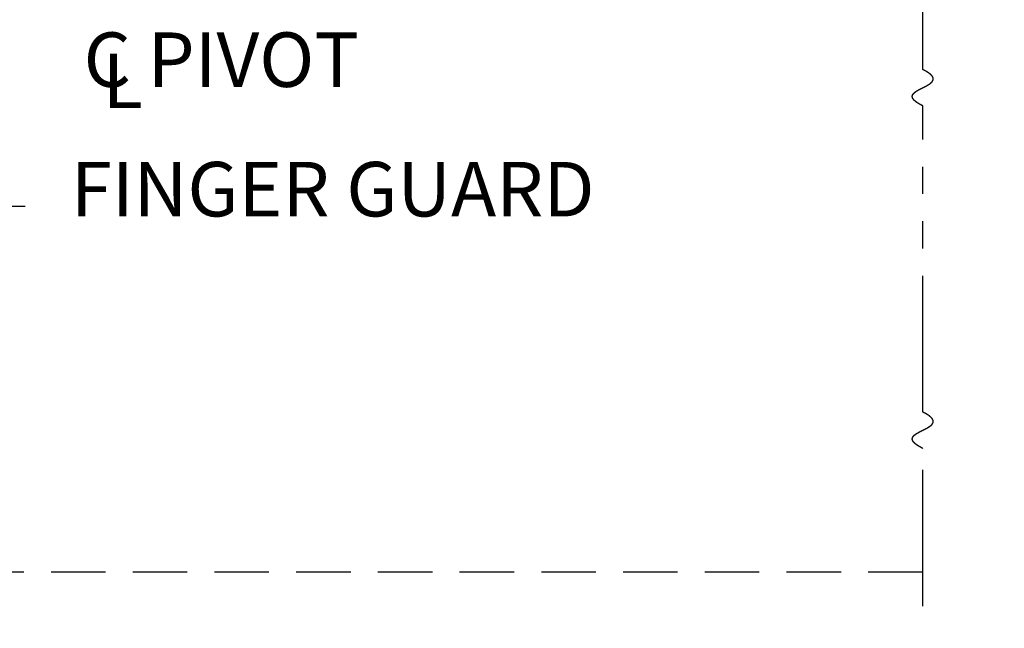
# Model space of a CAD drawing. Extents: x 0 to 60, y -1.5 to 81.5.
# Drawn here: x 14.8 to 23.9, y 9.1 to 14.7 of the extents above; entities that cross this region are included whole.
import ezdxf

# ---------------------------------------------------------------- set-up
doc = ezdxf.new("R2010")
doc.units = 0
doc.header["$MEASUREMENT"] = 0
doc.header["$PDMODE"] = 2
for name, pattern in [('DASHED', [0.75, 0.5, -0.25]), ('PHANTOM', [2.5, 1.25, -0.25, 0.25, -0.25, 0.25, -0.25]), ('PHANTOM2', [1.25, 0.625, -0.125, 0.125, -0.125, 0.125, -0.125])]:
    doc.linetypes.add(name, pattern=pattern)
doc.layers.get('Defpoints').update_dxf_attribs({"linetype": 'CONTINUOUS'})
for name, color, linetype, lineweight in [('Dimension', 2, 'CONTINUOUS', 15), ('Notes', 4, 'CONTINUOUS', 25), ('PHANTOM', 6, 'PHANTOM', 30), ('SECTION', 6, 'PHANTOM2', 25)]:
    doc.layers.add(name, color=color, linetype=linetype, lineweight=lineweight)
doc.layers.add('GHOST', color=30, linetype='DASHED')
doc.styles.get("Standard").update_dxf_attribs({"font": 'arial.ttf'})
doc.dimstyles.new('Nabco Dimension Arch Style - Autocad', dxfattribs={"dimscale": 7, "dimtxt": 0.125, "dimasz": 0.125, "dimexe": 0.04, "dimexo": 0.04, "dimgap": 0.04, "dimtad": 0, "dimdec": 4, "dimzin": 4, "dimdsep": 46, "dimlunit": 5, "dimtxsty": 'Standard', "dimcen": 0, "dimclrd": 256, "dimclre": 256, "dimclrt": 256, "dimadec": 1, "dimazin": 1, "dimtm": 1e-09, "dimtfac": 1, "dimtdec": 4, "dimtofl": 0, "dimtmove": 0, "dimatfit": 3, "dimfxl": 0, "dimfrac": 2, "dimtolj": 1, "dimtzin": 4, "dimlwd": -1, "dimlwe": -1, "dimarcsym": 0})

# ---------------------------------------------------------------- blocks, each defined once
blk = doc.blocks.new('*D8')
at = {"layer": 'Defpoints', "color": 0}
for p in [(10.163, 9.6371), (53.5711, 9.6371), (53.5711, 7.6371)]:
    blk.add_point(p, dxfattribs=at)
at = {"layer": 'Dimension'}
for p, q in [((10.163, 9.3571), (10.163, 7.3571)), ((53.5711, 9.3571), (53.5711, 7.3571)), ((11.038, 7.6371), (21.9298, 7.6371)), ((52.6961, 7.6371), (41.8043, 7.6371))]:
    blk.add_line(p, q, dxfattribs=at)
for points in [[(11.038, 7.7829), (11.038, 7.4912), (10.163, 7.6371)], [(52.6961, 7.7829), (52.6961, 7.4912), (53.5711, 7.6371)]]:
    blk.add_solid(points, dxfattribs=at)
at = {"layer": 'Dimension', "insert": (31.867, 7.6371), "char_height": 0.49, "attachment_point": 5}
blk.add_mtext('\\A1;TYP. HEADER WIDTH (DOOR OPENING WIDTH + 3 1/2" [89])\\P(CONTACT ENGINEERING FOR MINIMUM HEADER WIDTH)', dxfattribs=at)

msp = doc.modelspace()

# ---------------------------------------------------------------- linework, layer by layer
at = {"layer": 'GHOST'}
msp.add_line((23.11704, 9.63706), (10.16304, 9.63706), dxfattribs=at)
at = {"layer": 'PHANTOM'}
for p, q in [((23.11704, 14.24486), (23.11704, 17.05272)), ((23.11704, 11.10392), (23.11704, 13.91152)), ((23.11704, 9.32456), (23.11704, 10.77058))]:
    msp.add_line(p, q, dxfattribs=at)
at = {"layer": 'SECTION'}
for points in [[(23.11704, 13.91152), (23.11605, 13.91202), (23.11506, 13.91252), (23.11407, 13.91302), (23.11309, 13.91352), (23.11212, 13.91401), (23.11115, 13.91451), (23.11019, 13.915), (23.10924, 13.91549), (23.10829, 13.91598), (23.10734, 13.91648), (23.1064, 13.91696), (23.10547, 13.91745), (23.10455, 13.91794), (23.10363, 13.91843), (23.10271, 13.91891), (23.1018, 13.9194), (23.1009, 13.91988), (23.1, 13.92036), (23.09911, 13.92085), (23.09823, 13.92133), (23.09735, 13.92181), (23.09648, 13.92229), (23.09561, 13.92276), (23.09474, 13.92324), (23.09389, 13.92372), (23.09304, 13.92419), (23.09219, 13.92467), (23.09135, 13.92514), (23.09052, 13.92561), (23.08969, 13.92608), (23.08887, 13.92655), (23.08805, 13.92702), (23.08724, 13.92749), (23.08643, 13.92796), (23.08563, 13.92843), (23.08484, 13.92889), (23.08405, 13.92936), (23.08327, 13.92982), (23.08249, 13.93028), (23.08172, 13.93075), (23.08095, 13.93121), (23.08019, 13.93167), (23.07943, 13.93213), (23.07868, 13.93259), (23.07794, 13.93304), (23.0772, 13.9335), (23.07646, 13.93396), (23.07573, 13.93441), (23.07501, 13.93486), (23.07429, 13.93532), (23.07358, 13.93577), (23.07287, 13.93622), (23.07217, 13.93667), (23.07148, 13.93712), (23.07079, 13.93757), (23.0701, 13.93802), (23.06942, 13.93846), (23.06875, 13.93891), (23.06808, 13.93935), (23.06741, 13.9398), (23.06675, 13.94024), (23.0661, 13.94068), (23.06545, 13.94112), (23.06481, 13.94156), (23.06417, 13.942), (23.06354, 13.94244), (23.06291, 13.94288), (23.06229, 13.94332), (23.06167, 13.94375), (23.06106, 13.94419), (23.06045, 13.94462), (23.05985, 13.94506), (23.05925, 13.94549), (23.05866, 13.94592), (23.05808, 13.94635), (23.05749, 13.94678), (23.05692, 13.94721), (23.05635, 13.94764), (23.05578, 13.94807), (23.05522, 13.9485), (23.05466, 13.94892), (23.05411, 13.94935), (23.05357, 13.94977), (23.05303, 13.95019), (23.05249, 13.95062), (23.05196, 13.95104), (23.05143, 13.95146), (23.05091, 13.95188), (23.0504, 13.9523), (23.04989, 13.95272), (23.04938, 13.95314), (23.04888, 13.95355), (23.04838, 13.95397), (23.04789, 13.95438), (23.0474, 13.9548), (23.04692, 13.95521), (23.04645, 13.95563), (23.04597, 13.95604), (23.04551, 13.95645), (23.04504, 13.95686), (23.04459, 13.95727), (23.04413, 13.95768), (23.04369, 13.95809), (23.04324, 13.95849), (23.0428, 13.9589), (23.04237, 13.9593), (23.04194, 13.95971), (23.04152, 13.96011), (23.0411, 13.96052), (23.04068, 13.96092), (23.04027, 13.96132), (23.03987, 13.96172), (23.03946, 13.96212), (23.03907, 13.96252), (23.03868, 13.96292), (23.03829, 13.96332), (23.03791, 13.96371), (23.03753, 13.96411), (23.03716, 13.96451), (23.03679, 13.9649), (23.03642, 13.9653), (23.03606, 13.96569), (23.03571, 13.96608), (23.03536, 13.96647), (23.03501, 13.96686), (23.03467, 13.96725), (23.03433, 13.96764), (23.034, 13.96803), (23.03367, 13.96842), (23.03335, 13.96881), (23.03303, 13.96919), (23.03272, 13.96958), (23.03241, 13.96997), (23.0321, 13.97035), (23.0318, 13.97073), (23.0315, 13.97112), (23.03121, 13.9715), (23.03092, 13.97188), (23.03064, 13.97226), (23.03036, 13.97264), (23.03008, 13.97302), (23.02981, 13.9734), (23.02954, 13.97378), (23.02928, 13.97415), (23.02902, 13.97453), (23.02877, 13.9749), (23.02852, 13.97528), (23.02827, 13.97565), (23.02803, 13.97603), (23.02779, 13.9764), (23.02756, 13.97677), (23.02733, 13.97714), (23.02711, 13.97752), (23.02689, 13.97789), (23.02667, 13.97825), (23.02646, 13.97862), (23.02625, 13.97899), (23.02605, 13.97936), (23.02585, 13.97973), (23.02565, 13.98009), (23.02546, 13.98046), (23.02527, 13.98082), (23.02509, 13.98118), (23.02491, 13.98155), (23.02473, 13.98191), (23.02456, 13.98227), (23.0244, 13.98263), (23.02423, 13.98299), (23.02407, 13.98335), (23.02392, 13.98371), (23.02377, 13.98407), (23.02362, 13.98443), (23.02348, 13.98479), (23.02334, 13.98514), (23.0232, 13.9855), (23.02307, 13.98586), (23.02294, 13.98621), (23.02282, 13.98656), (23.0227, 13.98692), (23.02258, 13.98727), (23.02247, 13.98762), (23.02236, 13.98797), (23.02225, 13.98832), (23.02215, 13.98867), (23.02206, 13.98902), (23.02196, 13.98937), (23.02187, 13.98972), (23.02179, 13.99007), (23.0217, 13.99042), (23.02163, 13.99076), (23.02155, 13.99111), (23.02148, 13.99145), (23.02141, 13.9918), (23.02135, 13.99214), (23.02129, 13.99248), (23.02123, 13.99283), (23.02118, 13.99317), (23.02113, 13.99351), (23.02109, 13.99385), (23.02104, 13.99419), (23.02101, 13.99453), (23.02097, 13.99487), (23.02094, 13.99521), (23.02091, 13.99555), (23.02089, 13.99589), (23.02087, 13.99622), (23.02085, 13.99656), (23.02084, 13.99689), (23.02083, 13.99723), (23.02082, 13.99756), (23.02082, 13.9979), (23.02082, 13.99823), (23.02082, 13.99856), (23.02083, 13.99889), (23.02084, 13.99923), (23.02086, 13.99956), (23.02087, 13.99989), (23.02089, 14.00022), (23.02092, 14.00055), (23.02095, 14.00088), (23.02098, 14.0012), (23.02101, 14.00153), (23.02105, 14.00186), (23.02109, 14.00218), (23.02114, 14.00251), (23.02119, 14.00284), (23.02124, 14.00316), (23.02129, 14.00348), (23.02135, 14.00381), (23.02141, 14.00413), (23.02147, 14.00445), (23.02154, 14.00478), (23.02161, 14.0051), (23.02169, 14.00542), (23.02176, 14.00574), (23.02184, 14.00606), (23.02193, 14.00638), (23.02201, 14.0067), (23.0221, 14.00702), (23.0222, 14.00733), (23.02229, 14.00765), (23.02239, 14.00797), (23.02249, 14.00828), (23.0226, 14.0086), (23.02271, 14.00892), (23.02282, 14.00923), (23.02293, 14.00954), (23.02305, 14.00986), (23.02317, 14.01017), (23.02329, 14.01048), (23.02342, 14.0108), (23.02355, 14.01111), (23.02368, 14.01142), (23.02382, 14.01173), (23.02396, 14.01204), (23.0241, 14.01235), (23.02424, 14.01266), (23.02439, 14.01297), (23.02454, 14.01328), (23.02469, 14.01358), (23.02485, 14.01389), (23.02501, 14.0142), (23.02517, 14.01451), (23.02533, 14.01481), (23.0255, 14.01512), (23.02567, 14.01542), (23.02584, 14.01573), (23.02602, 14.01603), (23.0262, 14.01633), (23.02638, 14.01664), (23.02656, 14.01694), (23.02675, 14.01724), (23.02694, 14.01754), (23.02713, 14.01785), (23.02732, 14.01815), (23.02752, 14.01845), (23.02772, 14.01875), (23.02793, 14.01905), (23.02813, 14.01934), (23.02834, 14.01964), (23.02855, 14.01994), (23.02876, 14.02024), (23.02898, 14.02054), (23.0292, 14.02083), (23.02942, 14.02113), (23.02964, 14.02143), (23.02987, 14.02172), (23.0301, 14.02202), (23.03033, 14.02231), (23.03057, 14.02261), (23.0308, 14.0229), (23.03104, 14.02319), (23.03128, 14.02349), (23.03153, 14.02378), (23.03177, 14.02407), (23.03202, 14.02436), (23.03227, 14.02465), (23.03253, 14.02495), (23.03278, 14.02524), (23.03304, 14.02553), (23.0333, 14.02582), (23.03357, 14.02611), (23.03383, 14.02639), (23.0341, 14.02668), (23.03437, 14.02697), (23.03465, 14.02726), (23.03492, 14.02755), (23.0352, 14.02783), (23.03548, 14.02812), (23.03576, 14.02841), (23.03605, 14.02869), (23.03633, 14.02898), (23.03662, 14.02926), (23.03691, 14.02955), (23.03721, 14.02983), (23.0375, 14.03012), (23.0378, 14.0304), (23.0381, 14.03068), (23.0384, 14.03097), (23.03871, 14.03125), (23.03901, 14.03153), (23.03932, 14.03181), (23.03963, 14.03209), (23.03995, 14.03238), (23.04026, 14.03266), (23.04058, 14.03294), (23.0409, 14.03322), (23.04122, 14.0335), (23.04154, 14.03378), (23.04187, 14.03406), (23.0422, 14.03433), (23.04253, 14.03461), (23.04286, 14.03489), (23.04319, 14.03517), (23.04353, 14.03545), (23.04387, 14.03572), (23.04421, 14.036), (23.04455, 14.03628), (23.04489, 14.03655), (23.04524, 14.03683), (23.04558, 14.0371), (23.04593, 14.03738), (23.04628, 14.03765), (23.04664, 14.03793), (23.04699, 14.0382), (23.04735, 14.03848), (23.04771, 14.03875), (23.04807, 14.03902), (23.04843, 14.0393), (23.04879, 14.03957), (23.04916, 14.03984), (23.04953, 14.04011), (23.0499, 14.04038), (23.05027, 14.04066), (23.05064, 14.04093), (23.05102, 14.0412), (23.05139, 14.04147), (23.05177, 14.04174), (23.05215, 14.04201), (23.05253, 14.04228), (23.05292, 14.04255), (23.0533, 14.04282), (23.05369, 14.04309), (23.05407, 14.04335), (23.05446, 14.04362), (23.05486, 14.04389), (23.05525, 14.04416), (23.05564, 14.04443), (23.05604, 14.04469), (23.05644, 14.04496), (23.05684, 14.04523), (23.05724, 14.04549), (23.05764, 14.04576), (23.05804, 14.04603), (23.05845, 14.04629), (23.05886, 14.04656), (23.05927, 14.04682), (23.05968, 14.04709), (23.06009, 14.04735), (23.0605, 14.04762), (23.06091, 14.04788), (23.06133, 14.04815), (23.06175, 14.04841), (23.06217, 14.04867), (23.06259, 14.04894), (23.06301, 14.0492), (23.06343, 14.04946), (23.06385, 14.04972), (23.06428, 14.04999), (23.06471, 14.05025), (23.06513, 14.05051), (23.06556, 14.05077), (23.06599, 14.05103), (23.06643, 14.0513), (23.06686, 14.05156), (23.06729, 14.05182), (23.06773, 14.05208), (23.06817, 14.05234), (23.0686, 14.0526), (23.06904, 14.05286), (23.06948, 14.05312), (23.06993, 14.05338), (23.07037, 14.05364), (23.07081, 14.0539), (23.07126, 14.05416), (23.07171, 14.05442), (23.07215, 14.05468), (23.0726, 14.05493), (23.07305, 14.05519), (23.0735, 14.05545), (23.07395, 14.05571), (23.07441, 14.05597), (23.07486, 14.05622), (23.07532, 14.05648), (23.07577, 14.05674), (23.07623, 14.057), (23.07669, 14.05725), (23.07715, 14.05751), (23.07761, 14.05777), (23.07807, 14.05802), (23.07853, 14.05828), (23.07899, 14.05854), (23.07946, 14.05879), (23.07992, 14.05905), (23.08039, 14.0593), (23.08085, 14.05956), (23.08132, 14.05981), (23.08179, 14.06007), (23.08226, 14.06032), (23.08273, 14.06058), (23.0832, 14.06083), (23.08367, 14.06109), (23.08415, 14.06134), (23.08462, 14.0616), (23.08509, 14.06185), (23.08557, 14.06211), (23.08604, 14.06236), (23.08652, 14.06261), (23.087, 14.06287), (23.08748, 14.06312), (23.08796, 14.06337), (23.08843, 14.06363), (23.08891, 14.06388), (23.0894, 14.06413), (23.08988, 14.06439), (23.09036, 14.06464), (23.09084, 14.06489), (23.09133, 14.06515), (23.09181, 14.0654), (23.09229, 14.06565), (23.09278, 14.0659), (23.09327, 14.06616), (23.09375, 14.06641), (23.09424, 14.06666), (23.09473, 14.06691), (23.09521, 14.06717), (23.0957, 14.06742), (23.09619, 14.06767), (23.09668, 14.06792), (23.09717, 14.06817), (23.09766, 14.06842), (23.09815, 14.06868), (23.09865, 14.06893), (23.09914, 14.06918), (23.09963, 14.06943), (23.10012, 14.06968), (23.10062, 14.06993), (23.10111, 14.07018), (23.1016, 14.07043), (23.1021, 14.07068), (23.10259, 14.07094), (23.10309, 14.07119), (23.10358, 14.07144), (23.10408, 14.07169), (23.10458, 14.07194), (23.10507, 14.07219), (23.10557, 14.07244), (23.10607, 14.07269), (23.10656, 14.07294), (23.10706, 14.07319), (23.10756, 14.07344), (23.10806, 14.07369), (23.10855, 14.07394), (23.10905, 14.07419), (23.10955, 14.07444), (23.11005, 14.07469), (23.11055, 14.07494), (23.11105, 14.07519), (23.11155, 14.07544), (23.11205, 14.07569), (23.11255, 14.07594), (23.11305, 14.07619), (23.11355, 14.07644), (23.11405, 14.07669), (23.11454, 14.07694), (23.11504, 14.07719), (23.11554, 14.07744), (23.11604, 14.07769), (23.11654, 14.07794), (23.11704, 14.07819), (23.11754, 14.07844), (23.11804, 14.07869), (23.11854, 14.07894), (23.11904, 14.07919), (23.11954, 14.07944), (23.12004, 14.07969), (23.12054, 14.07994), (23.12104, 14.08019), (23.12154, 14.08044), (23.12204, 14.08069), (23.12254, 14.08094), (23.12304, 14.08119), (23.12354, 14.08144), (23.12404, 14.08169), (23.12454, 14.08194), (23.12504, 14.08219), (23.12553, 14.08245), (23.12603, 14.0827), (23.12653, 14.08295), (23.12703, 14.0832), (23.12753, 14.08345), (23.12802, 14.0837), (23.12852, 14.08395), (23.12902, 14.0842), (23.12951, 14.08445), (23.13001, 14.0847), (23.13051, 14.08495), (23.131, 14.0852), (23.1315, 14.08545), (23.13199, 14.0857), (23.13249, 14.08595), (23.13298, 14.0862), (23.13347, 14.08646), (23.13397, 14.08671), (23.13446, 14.08696), (23.13495, 14.08721), (23.13544, 14.08746), (23.13594, 14.08771), (23.13643, 14.08796), (23.13692, 14.08822), (23.13741, 14.08847), (23.1379, 14.08872), (23.13839, 14.08897), (23.13887, 14.08922), (23.13936, 14.08947), (23.13985, 14.08973), (23.14034, 14.08998), (23.14082, 14.09023), (23.14131, 14.09048), (23.14179, 14.09074), (23.14228, 14.09099), (23.14276, 14.09124), (23.14325, 14.09149), (23.14373, 14.09175), (23.14421, 14.092), (23.14469, 14.09225), (23.14517, 14.09251), (23.14565, 14.09276), (23.14613, 14.09301), (23.14661, 14.09327), (23.14709, 14.09352), (23.14757, 14.09377), (23.14804, 14.09403), (23.14852, 14.09428), (23.149, 14.09454), (23.14947, 14.09479), (23.14994, 14.09504), (23.15042, 14.0953), (23.15089, 14.09555), (23.15136, 14.09581), (23.15183, 14.09606), (23.1523, 14.09632), (23.15277, 14.09657), (23.15323, 14.09683), (23.1537, 14.09708), (23.15417, 14.09734), (23.15463, 14.0976), (23.1551, 14.09785), (23.15556, 14.09811), (23.15602, 14.09836), (23.15648, 14.09862), (23.15694, 14.09888), (23.1574, 14.09913), (23.15786, 14.09939), (23.15832, 14.09965), (23.15877, 14.09991), (23.15923, 14.10016), (23.15968, 14.10042), (23.16014, 14.10068), (23.16059, 14.10094), (23.16104, 14.1012), (23.16149, 14.10145), (23.16194, 14.10171), (23.16238, 14.10197), (23.16283, 14.10223), (23.16328, 14.10249), (23.16372, 14.10275), (23.16416, 14.10301), (23.1646, 14.10327), (23.16505, 14.10353), (23.16548, 14.10379), (23.16592, 14.10405), (23.16636, 14.10431), (23.1668, 14.10457), (23.16723, 14.10483), (23.16766, 14.10509), (23.1681, 14.10535), (23.16853, 14.10561), (23.16896, 14.10588), (23.16938, 14.10614), (23.16981, 14.1064), (23.17024, 14.10666), (23.17066, 14.10692), (23.17108, 14.10719), (23.1715, 14.10745), (23.17192, 14.10771), (23.17234, 14.10798), (23.17276, 14.10824), (23.17318, 14.10851), (23.17359, 14.10877), (23.174, 14.10903), (23.17441, 14.1093), (23.17482, 14.10956), (23.17523, 14.10983), (23.17564, 14.1101), (23.17604, 14.11036), (23.17645, 14.11063), (23.17685, 14.11089), (23.17725, 14.11116), (23.17765, 14.11143), (23.17805, 14.11169), (23.17845, 14.11196), (23.17884, 14.11223), (23.17923, 14.1125), (23.17962, 14.11276), (23.18001, 14.11303), (23.1804, 14.1133), (23.18079, 14.11357), (23.18117, 14.11384), (23.18156, 14.11411), (23.18194, 14.11438), (23.18232, 14.11465), (23.1827, 14.11492), (23.18307, 14.11519), (23.18345, 14.11546), (23.18382, 14.11573), (23.18419, 14.116), (23.18456, 14.11627), (23.18493, 14.11655), (23.1853, 14.11682), (23.18566, 14.11709), (23.18602, 14.11736), (23.18638, 14.11764), (23.18674, 14.11791), (23.1871, 14.11819), (23.18745, 14.11846), (23.18781, 14.11873), (23.18816, 14.11901), (23.18851, 14.11928), (23.18885, 14.11956), (23.1892, 14.11984), (23.18954, 14.12011), (23.18988, 14.12039), (23.19022, 14.12066), (23.19056, 14.12094), (23.1909, 14.12122), (23.19123, 14.1215), (23.19156, 14.12177), (23.19189, 14.12205), (23.19222, 14.12233), (23.19255, 14.12261), (23.19287, 14.12289), (23.19319, 14.12317), (23.19351, 14.12345), (23.19383, 14.12373), (23.19414, 14.12401), (23.19446, 14.12429), (23.19477, 14.12457), (23.19507, 14.12486), (23.19538, 14.12514), (23.19569, 14.12542), (23.19599, 14.1257), (23.19629, 14.12599), (23.19659, 14.12627), (23.19688, 14.12655), (23.19718, 14.12684), (23.19747, 14.12712), (23.19776, 14.12741), (23.19804, 14.12769), (23.19833, 14.12798), (23.19861, 14.12827), (23.19889, 14.12855), (23.19917, 14.12884), (23.19944, 14.12913), (23.19972, 14.12942), (23.19999, 14.1297), (23.20025, 14.12999), (23.20052, 14.13028), (23.20078, 14.13057), (23.20105, 14.13086), (23.2013, 14.13115), (23.20156, 14.13144), (23.20181, 14.13173), (23.20207, 14.13202), (23.20232, 14.13232), (23.20256, 14.13261), (23.20281, 14.1329), (23.20305, 14.13319), (23.20329, 14.13349), (23.20352, 14.13378), (23.20376, 14.13408), (23.20399, 14.13437), (23.20422, 14.13467), (23.20445, 14.13496), (23.20467, 14.13526), (23.20489, 14.13555), (23.20511, 14.13585), (23.20533, 14.13615), (23.20554, 14.13645), (23.20575, 14.13674), (23.20596, 14.13704), (23.20616, 14.13734), (23.20637, 14.13764), (23.20657, 14.13794), (23.20676, 14.13824), (23.20696, 14.13854), (23.20715, 14.13884), (23.20734, 14.13915), (23.20753, 14.13945), (23.20771, 14.13975), (23.20789, 14.14005), (23.20807, 14.14036), (23.20825, 14.14066), (23.20842, 14.14097), (23.20859, 14.14127), (23.20876, 14.14158), (23.20892, 14.14188), (23.20908, 14.14219), (23.20924, 14.1425), (23.2094, 14.1428), (23.20955, 14.14311), (23.2097, 14.14342), (23.20985, 14.14373), (23.20999, 14.14404), (23.21013, 14.14435), (23.21027, 14.14466), (23.21041, 14.14497), (23.21054, 14.14528), (23.21067, 14.14559), (23.2108, 14.1459), (23.21092, 14.14622), (23.21104, 14.14653), (23.21116, 14.14684), (23.21127, 14.14716), (23.21138, 14.14747), (23.21149, 14.14779), (23.2116, 14.1481), (23.2117, 14.14842), (23.2118, 14.14874), (23.21189, 14.14905), (23.21199, 14.14937), (23.21208, 14.14969), (23.21216, 14.15001), (23.21225, 14.15033), (23.21233, 14.15065), (23.2124, 14.15097), (23.21248, 14.15129), (23.21255, 14.15161), (23.21262, 14.15193), (23.21268, 14.15226), (23.21274, 14.15258), (23.2128, 14.1529), (23.21285, 14.15323), (23.2129, 14.15355), (23.21295, 14.15388), (23.213, 14.1542), (23.21304, 14.15453), (23.21308, 14.15486), (23.21311, 14.15518), (23.21314, 14.15551), (23.21317, 14.15584), (23.21319, 14.15617), (23.21322, 14.1565), (23.21323, 14.15683), (23.21325, 14.15716), (23.21326, 14.15749), (23.21327, 14.15782), (23.21327, 14.15816), (23.21327, 14.15849), (23.21327, 14.15882), (23.21326, 14.15916), (23.21325, 14.15949), (23.21324, 14.15983), (23.21322, 14.16017), (23.2132, 14.1605), (23.21318, 14.16084), (23.21315, 14.16118), (23.21312, 14.16152), (23.21308, 14.16185), (23.21305, 14.16219), (23.213, 14.16253), (23.21296, 14.16288), (23.21291, 14.16322), (23.21286, 14.16356), (23.2128, 14.1639), (23.21274, 14.16425), (23.21268, 14.16459), (23.21261, 14.16493), (23.21254, 14.16528), (23.21246, 14.16563), (23.21239, 14.16597), (23.2123, 14.16632), (23.21222, 14.16667), (23.21213, 14.16701), (23.21203, 14.16736), (23.21194, 14.16771), (23.21184, 14.16806), (23.21173, 14.16841), (23.21162, 14.16877), (23.21151, 14.16912), (23.21139, 14.16947), (23.21127, 14.16982), (23.21115, 14.17018), (23.21102, 14.17053), (23.21089, 14.17089), (23.21075, 14.17124), (23.21061, 14.1716), (23.21047, 14.17196), (23.21032, 14.17232), (23.21017, 14.17267), (23.21002, 14.17303), (23.20986, 14.17339), (23.20969, 14.17375), (23.20953, 14.17411), (23.20936, 14.17448), (23.20918, 14.17484), (23.209, 14.1752), (23.20882, 14.17557), (23.20863, 14.17593), (23.20844, 14.1763), (23.20824, 14.17666), (23.20804, 14.17703), (23.20784, 14.1774), (23.20763, 14.17776), (23.20742, 14.17813), (23.2072, 14.1785), (23.20698, 14.17887), (23.20676, 14.17924), (23.20653, 14.17961), (23.2063, 14.17999), (23.20606, 14.18036), (23.20582, 14.18073), (23.20557, 14.18111), (23.20532, 14.18148), (23.20507, 14.18186), (23.20481, 14.18223), (23.20455, 14.18261), (23.20428, 14.18299), (23.20401, 14.18337), (23.20373, 14.18375), (23.20345, 14.18413), (23.20317, 14.18451), (23.20288, 14.18489), (23.20259, 14.18527), (23.20229, 14.18565), (23.20199, 14.18604), (23.20168, 14.18642), (23.20137, 14.18681), (23.20106, 14.18719), (23.20074, 14.18758), (23.20042, 14.18797), (23.20009, 14.18835), (23.19976, 14.18874), (23.19942, 14.18913), (23.19908, 14.18952), (23.19873, 14.18991), (23.19838, 14.19031), (23.19803, 14.1907), (23.19767, 14.19109), (23.1973, 14.19149), (23.19693, 14.19188), (23.19656, 14.19228), (23.19618, 14.19267), (23.1958, 14.19307), (23.19541, 14.19347), (23.19502, 14.19387), (23.19462, 14.19427), (23.19422, 14.19467), (23.19382, 14.19507), (23.19341, 14.19547), (23.19299, 14.19587), (23.19257, 14.19627), (23.19215, 14.19668), (23.19172, 14.19708), (23.19129, 14.19749), (23.19085, 14.19789), (23.1904, 14.1983), (23.18996, 14.19871), (23.1895, 14.19912), (23.18905, 14.19953), (23.18858, 14.19994), (23.18812, 14.20035), (23.18764, 14.20076), (23.18717, 14.20117), (23.18669, 14.20159), (23.1862, 14.202), (23.18571, 14.20242), (23.18521, 14.20283), (23.18471, 14.20325), (23.1842, 14.20367), (23.18369, 14.20409), (23.18318, 14.20451), (23.18266, 14.20493), (23.18213, 14.20535), (23.1816, 14.20577), (23.18106, 14.20619), (23.18052, 14.20662), (23.17998, 14.20704), (23.17943, 14.20747), (23.17887, 14.20789), (23.17831, 14.20832), (23.17774, 14.20875), (23.17717, 14.20917), (23.1766, 14.2096), (23.17601, 14.21003), (23.17543, 14.21046), (23.17484, 14.2109), (23.17424, 14.21133), (23.17364, 14.21176), (23.17303, 14.2122), (23.17242, 14.21263), (23.1718, 14.21307), (23.17118, 14.21351), (23.17055, 14.21394), (23.16992, 14.21438), (23.16928, 14.21482), (23.16864, 14.21526), (23.16799, 14.2157), (23.16734, 14.21615), (23.16668, 14.21659), (23.16601, 14.21703), (23.16534, 14.21748), (23.16467, 14.21792), (23.16399, 14.21837), (23.1633, 14.21882), (23.16261, 14.21927), (23.16192, 14.21972), (23.16121, 14.22017), (23.16051, 14.22062), (23.1598, 14.22107), (23.15908, 14.22152), (23.15835, 14.22198), (23.15763, 14.22243), (23.15689, 14.22289), (23.15615, 14.22334), (23.15541, 14.2238), (23.15466, 14.22426), (23.1539, 14.22472), (23.15314, 14.22518), (23.15237, 14.22564), (23.1516, 14.2261), (23.15082, 14.22657), (23.15004, 14.22703), (23.14925, 14.22749), (23.14846, 14.22796), (23.14766, 14.22843), (23.14685, 14.22889), (23.14604, 14.22936), (23.14522, 14.22983), (23.1444, 14.2303), (23.14357, 14.23077), (23.14274, 14.23125), (23.1419, 14.23172), (23.14105, 14.23219), (23.1402, 14.23267), (23.13934, 14.23315), (23.13848, 14.23362), (23.13761, 14.2341), (23.13674, 14.23458), (23.13586, 14.23506), (23.13498, 14.23554), (23.13408, 14.23602), (23.13319, 14.23651), (23.13229, 14.23699), (23.13138, 14.23747), (23.13046, 14.23796), (23.12954, 14.23845), (23.12862, 14.23893), (23.12768, 14.23942), (23.12675, 14.23991), (23.1258, 14.2404), (23.12485, 14.24089), (23.1239, 14.24139), (23.12294, 14.24188), (23.12197, 14.24237), (23.121, 14.24287), (23.12002, 14.24337), (23.11903, 14.24386), (23.11804, 14.24436), (23.11704, 14.24486)], [(23.11704, 10.77058), (23.11605, 10.77108), (23.11506, 10.77158), (23.11407, 10.77207), (23.11309, 10.77257), (23.11212, 10.77307), (23.11115, 10.77356), (23.11019, 10.77405), (23.10924, 10.77455), (23.10829, 10.77504), (23.10734, 10.77553), (23.1064, 10.77602), (23.10547, 10.77651), (23.10455, 10.77699), (23.10363, 10.77748), (23.10271, 10.77797), (23.1018, 10.77845), (23.1009, 10.77894), (23.1, 10.77942), (23.09911, 10.7799), (23.09823, 10.78038), (23.09735, 10.78086), (23.09648, 10.78134), (23.09561, 10.78182), (23.09474, 10.7823), (23.09389, 10.78277), (23.09304, 10.78325), (23.09219, 10.78372), (23.09135, 10.78419), (23.09052, 10.78467), (23.08969, 10.78514), (23.08887, 10.78561), (23.08805, 10.78608), (23.08724, 10.78655), (23.08643, 10.78701), (23.08563, 10.78748), (23.08484, 10.78795), (23.08405, 10.78841), (23.08327, 10.78888), (23.08249, 10.78934), (23.08172, 10.7898), (23.08095, 10.79026), (23.08019, 10.79072), (23.07943, 10.79118), (23.07868, 10.79164), (23.07794, 10.7921), (23.0772, 10.79255), (23.07646, 10.79301), (23.07573, 10.79346), (23.07501, 10.79392), (23.07429, 10.79437), (23.07358, 10.79482), (23.07287, 10.79527), (23.07217, 10.79572), (23.07148, 10.79617), (23.07079, 10.79662), (23.0701, 10.79707), (23.06942, 10.79752), (23.06875, 10.79796), (23.06808, 10.79841), (23.06741, 10.79885), (23.06675, 10.79929), (23.0661, 10.79974), (23.06545, 10.80018), (23.06481, 10.80062), (23.06417, 10.80106), (23.06354, 10.8015), (23.06291, 10.80193), (23.06229, 10.80237), (23.06167, 10.80281), (23.06106, 10.80324), (23.06045, 10.80368), (23.05985, 10.80411), (23.05925, 10.80454), (23.05866, 10.80498), (23.05808, 10.80541), (23.05749, 10.80584), (23.05692, 10.80627), (23.05635, 10.8067), (23.05578, 10.80712), (23.05522, 10.80755), (23.05466, 10.80798), (23.05411, 10.8084), (23.05357, 10.80883), (23.05303, 10.80925), (23.05249, 10.80967), (23.05196, 10.81009), (23.05143, 10.81051), (23.05091, 10.81093), (23.0504, 10.81135), (23.04989, 10.81177), (23.04938, 10.81219), (23.04888, 10.81261), (23.04838, 10.81302), (23.04789, 10.81344), (23.0474, 10.81385), (23.04692, 10.81427), (23.04645, 10.81468), (23.04597, 10.81509), (23.04551, 10.8155), (23.04504, 10.81591), (23.04459, 10.81632), (23.04413, 10.81673), (23.04369, 10.81714), (23.04324, 10.81755), (23.0428, 10.81795), (23.04237, 10.81836), (23.04194, 10.81876), (23.04152, 10.81917), (23.0411, 10.81957), (23.04068, 10.81997), (23.04027, 10.82037), (23.03987, 10.82078), (23.03946, 10.82118), (23.03907, 10.82158), (23.03868, 10.82197), (23.03829, 10.82237), (23.03791, 10.82277), (23.03753, 10.82316), (23.03716, 10.82356), (23.03679, 10.82396), (23.03642, 10.82435), (23.03606, 10.82474), (23.03571, 10.82514), (23.03536, 10.82553), (23.03501, 10.82592), (23.03467, 10.82631), (23.03433, 10.8267), (23.034, 10.82709), (23.03367, 10.82747), (23.03335, 10.82786), (23.03303, 10.82825), (23.03272, 10.82863), (23.03241, 10.82902), (23.0321, 10.8294), (23.0318, 10.82979), (23.0315, 10.83017), (23.03121, 10.83055), (23.03092, 10.83093), (23.03064, 10.83131), (23.03036, 10.83169), (23.03008, 10.83207), (23.02981, 10.83245), (23.02954, 10.83283), (23.02928, 10.83321), (23.02902, 10.83358), (23.02877, 10.83396), (23.02852, 10.83433), (23.02827, 10.83471), (23.02803, 10.83508), (23.02779, 10.83545), (23.02756, 10.83583), (23.02733, 10.8362), (23.02711, 10.83657), (23.02689, 10.83694), (23.02667, 10.83731), (23.02646, 10.83768), (23.02625, 10.83804), (23.02605, 10.83841), (23.02585, 10.83878), (23.02565, 10.83914), (23.02546, 10.83951), (23.02527, 10.83987), (23.02509, 10.84024), (23.02491, 10.8406), (23.02473, 10.84096), (23.02456, 10.84133), (23.0244, 10.84169), (23.02423, 10.84205), (23.02407, 10.84241), (23.02392, 10.84277), (23.02377, 10.84313), (23.02362, 10.84348), (23.02348, 10.84384), (23.02334, 10.8442), (23.0232, 10.84455), (23.02307, 10.84491), (23.02294, 10.84526), (23.02282, 10.84562), (23.0227, 10.84597), (23.02258, 10.84632), (23.02247, 10.84668), (23.02236, 10.84703), (23.02225, 10.84738), (23.02215, 10.84773), (23.02206, 10.84808), (23.02196, 10.84843), (23.02187, 10.84877), (23.02179, 10.84912), (23.0217, 10.84947), (23.02163, 10.84982), (23.02155, 10.85016), (23.02148, 10.85051), (23.02141, 10.85085), (23.02135, 10.8512), (23.02129, 10.85154), (23.02123, 10.85188), (23.02118, 10.85222), (23.02113, 10.85257), (23.02109, 10.85291), (23.02104, 10.85325), (23.02101, 10.85359), (23.02097, 10.85393), (23.02094, 10.85426), (23.02091, 10.8546), (23.02089, 10.85494), (23.02087, 10.85528), (23.02085, 10.85561), (23.02084, 10.85595), (23.02083, 10.85628), (23.02082, 10.85662), (23.02082, 10.85695), (23.02082, 10.85728), (23.02082, 10.85762), (23.02083, 10.85795), (23.02084, 10.85828), (23.02086, 10.85861), (23.02087, 10.85894), (23.02089, 10.85927), (23.02092, 10.8596), (23.02095, 10.85993), (23.02098, 10.86026), (23.02101, 10.86058), (23.02105, 10.86091), (23.02109, 10.86124), (23.02114, 10.86156), (23.02119, 10.86189), (23.02124, 10.86221), (23.02129, 10.86254), (23.02135, 10.86286), (23.02141, 10.86319), (23.02147, 10.86351), (23.02154, 10.86383), (23.02161, 10.86415), (23.02169, 10.86447), (23.02176, 10.86479), (23.02184, 10.86511), (23.02193, 10.86543), (23.02201, 10.86575), (23.0221, 10.86607), (23.0222, 10.86639), (23.02229, 10.86671), (23.02239, 10.86702), (23.02249, 10.86734), (23.0226, 10.86765), (23.02271, 10.86797), (23.02282, 10.86828), (23.02293, 10.8686), (23.02305, 10.86891), (23.02317, 10.86923), (23.02329, 10.86954), (23.02342, 10.86985), (23.02355, 10.87016), (23.02368, 10.87047), (23.02382, 10.87078), (23.02396, 10.87109), (23.0241, 10.8714), (23.02424, 10.87171), (23.02439, 10.87202), (23.02454, 10.87233), (23.02469, 10.87264), (23.02485, 10.87295), (23.02501, 10.87325), (23.02517, 10.87356), (23.02533, 10.87387), (23.0255, 10.87417), (23.02567, 10.87448), (23.02584, 10.87478), (23.02602, 10.87508), (23.0262, 10.87539), (23.02638, 10.87569), (23.02656, 10.87599), (23.02675, 10.8763), (23.02694, 10.8766), (23.02713, 10.8769), (23.02732, 10.8772), (23.02752, 10.8775), (23.02772, 10.8778), (23.02793, 10.8781), (23.02813, 10.8784), (23.02834, 10.8787), (23.02855, 10.879), (23.02876, 10.87929), (23.02898, 10.87959), (23.0292, 10.87989), (23.02942, 10.88018), (23.02964, 10.88048), (23.02987, 10.88078), (23.0301, 10.88107), (23.03033, 10.88137), (23.03057, 10.88166), (23.0308, 10.88195), (23.03104, 10.88225), (23.03128, 10.88254), (23.03153, 10.88283), (23.03177, 10.88312), (23.03202, 10.88342), (23.03227, 10.88371), (23.03253, 10.884), (23.03278, 10.88429), (23.03304, 10.88458), (23.0333, 10.88487), (23.03357, 10.88516), (23.03383, 10.88545), (23.0341, 10.88574), (23.03437, 10.88603), (23.03465, 10.88631), (23.03492, 10.8866), (23.0352, 10.88689), (23.03548, 10.88717), (23.03576, 10.88746), (23.03605, 10.88775), (23.03633, 10.88803), (23.03662, 10.88832), (23.03691, 10.8886), (23.03721, 10.88889), (23.0375, 10.88917), (23.0378, 10.88945), (23.0381, 10.88974), (23.0384, 10.89002), (23.03871, 10.8903), (23.03901, 10.89058), (23.03932, 10.89087), (23.03963, 10.89115), (23.03995, 10.89143), (23.04026, 10.89171), (23.04058, 10.89199), (23.0409, 10.89227), (23.04122, 10.89255), (23.04154, 10.89283), (23.04187, 10.89311), (23.0422, 10.89339), (23.04253, 10.89367), (23.04286, 10.89394), (23.04319, 10.89422), (23.04353, 10.8945), (23.04387, 10.89478), (23.04421, 10.89505), (23.04455, 10.89533), (23.04489, 10.89561), (23.04524, 10.89588), (23.04558, 10.89616), (23.04593, 10.89643), (23.04628, 10.89671), (23.04664, 10.89698), (23.04699, 10.89726), (23.04735, 10.89753), (23.04771, 10.8978), (23.04807, 10.89808), (23.04843, 10.89835), (23.04879, 10.89862), (23.04916, 10.89889), (23.04953, 10.89917), (23.0499, 10.89944), (23.05027, 10.89971), (23.05064, 10.89998), (23.05102, 10.90025), (23.05139, 10.90052), (23.05177, 10.90079), (23.05215, 10.90106), (23.05253, 10.90133), (23.05292, 10.9016), (23.0533, 10.90187), (23.05369, 10.90214), (23.05407, 10.90241), (23.05446, 10.90268), (23.05486, 10.90294), (23.05525, 10.90321), (23.05564, 10.90348), (23.05604, 10.90375), (23.05644, 10.90401), (23.05684, 10.90428), (23.05724, 10.90455), (23.05764, 10.90481), (23.05804, 10.90508), (23.05845, 10.90535), (23.05886, 10.90561), (23.05927, 10.90588), (23.05968, 10.90614), (23.06009, 10.90641), (23.0605, 10.90667), (23.06091, 10.90694), (23.06133, 10.9072), (23.06175, 10.90746), (23.06217, 10.90773), (23.06259, 10.90799), (23.06301, 10.90825), (23.06343, 10.90852), (23.06385, 10.90878), (23.06428, 10.90904), (23.06471, 10.9093), (23.06513, 10.90957), (23.06556, 10.90983), (23.06599, 10.91009), (23.06643, 10.91035), (23.06686, 10.91061), (23.06729, 10.91087), (23.06773, 10.91113), (23.06817, 10.91139), (23.0686, 10.91165), (23.06904, 10.91191), (23.06948, 10.91217), (23.06993, 10.91243), (23.07037, 10.91269), (23.07081, 10.91295), (23.07126, 10.91321), (23.07171, 10.91347), (23.07215, 10.91373), (23.0726, 10.91399), (23.07305, 10.91425), (23.0735, 10.9145), (23.07395, 10.91476), (23.07441, 10.91502), (23.07486, 10.91528), (23.07532, 10.91554), (23.07577, 10.91579), (23.07623, 10.91605), (23.07669, 10.91631), (23.07715, 10.91656), (23.07761, 10.91682), (23.07807, 10.91708), (23.07853, 10.91733), (23.07899, 10.91759), (23.07946, 10.91784), (23.07992, 10.9181), (23.08039, 10.91836), (23.08085, 10.91861), (23.08132, 10.91887), (23.08179, 10.91912), (23.08226, 10.91938), (23.08273, 10.91963), (23.0832, 10.91989), (23.08367, 10.92014), (23.08415, 10.9204), (23.08462, 10.92065), (23.08509, 10.92091), (23.08557, 10.92116), (23.08604, 10.92141), (23.08652, 10.92167), (23.087, 10.92192), (23.08748, 10.92218), (23.08796, 10.92243), (23.08843, 10.92268), (23.08891, 10.92294), (23.0894, 10.92319), (23.08988, 10.92344), (23.09036, 10.92369), (23.09084, 10.92395), (23.09133, 10.9242), (23.09181, 10.92445), (23.09229, 10.92471), (23.09278, 10.92496), (23.09327, 10.92521), (23.09375, 10.92546), (23.09424, 10.92571), (23.09473, 10.92597), (23.09521, 10.92622), (23.0957, 10.92647), (23.09619, 10.92672), (23.09668, 10.92697), (23.09717, 10.92723), (23.09766, 10.92748), (23.09815, 10.92773), (23.09865, 10.92798), (23.09914, 10.92823), (23.09963, 10.92848), (23.10012, 10.92873), (23.10062, 10.92899), (23.10111, 10.92924), (23.1016, 10.92949), (23.1021, 10.92974), (23.10259, 10.92999), (23.10309, 10.93024), (23.10358, 10.93049), (23.10408, 10.93074), (23.10458, 10.93099), (23.10507, 10.93124), (23.10557, 10.93149), (23.10607, 10.93174), (23.10656, 10.93199), (23.10706, 10.93224), (23.10756, 10.93249), (23.10806, 10.93275), (23.10855, 10.933), (23.10905, 10.93325), (23.10955, 10.9335), (23.11005, 10.93375), (23.11055, 10.934), (23.11105, 10.93425), (23.11155, 10.9345), (23.11205, 10.93475), (23.11255, 10.935), (23.11305, 10.93525), (23.11355, 10.9355), (23.11405, 10.93575), (23.11454, 10.936), (23.11504, 10.93625), (23.11554, 10.9365), (23.11604, 10.93675), (23.11654, 10.937), (23.11704, 10.93725), (23.11754, 10.9375), (23.11804, 10.93775), (23.11854, 10.938), (23.11904, 10.93825), (23.11954, 10.9385), (23.12004, 10.93875), (23.12054, 10.939), (23.12104, 10.93925), (23.12154, 10.9395), (23.12204, 10.93975), (23.12254, 10.94), (23.12304, 10.94025), (23.12354, 10.9405), (23.12404, 10.94075), (23.12454, 10.941), (23.12504, 10.94125), (23.12553, 10.9415), (23.12603, 10.94175), (23.12653, 10.942), (23.12703, 10.94225), (23.12753, 10.9425), (23.12802, 10.94275), (23.12852, 10.943), (23.12902, 10.94325), (23.12951, 10.9435), (23.13001, 10.94375), (23.13051, 10.944), (23.131, 10.94425), (23.1315, 10.94451), (23.13199, 10.94476), (23.13249, 10.94501), (23.13298, 10.94526), (23.13347, 10.94551), (23.13397, 10.94576), (23.13446, 10.94601), (23.13495, 10.94626), (23.13544, 10.94651), (23.13594, 10.94677), (23.13643, 10.94702), (23.13692, 10.94727), (23.13741, 10.94752), (23.1379, 10.94777), (23.13839, 10.94802), (23.13887, 10.94828), (23.13936, 10.94853), (23.13985, 10.94878), (23.14034, 10.94903), (23.14082, 10.94928), (23.14131, 10.94954), (23.14179, 10.94979), (23.14228, 10.95004), (23.14276, 10.95029), (23.14325, 10.95055), (23.14373, 10.9508), (23.14421, 10.95105), (23.14469, 10.95131), (23.14517, 10.95156), (23.14565, 10.95181), (23.14613, 10.95207), (23.14661, 10.95232), (23.14709, 10.95257), (23.14757, 10.95283), (23.14804, 10.95308), (23.14852, 10.95333), (23.149, 10.95359), (23.14947, 10.95384), (23.14994, 10.9541), (23.15042, 10.95435), (23.15089, 10.95461), (23.15136, 10.95486), (23.15183, 10.95512), (23.1523, 10.95537), (23.15277, 10.95563), (23.15323, 10.95588), (23.1537, 10.95614), (23.15417, 10.95639), (23.15463, 10.95665), (23.1551, 10.95691), (23.15556, 10.95716), (23.15602, 10.95742), (23.15648, 10.95767), (23.15694, 10.95793), (23.1574, 10.95819), (23.15786, 10.95845), (23.15832, 10.9587), (23.15877, 10.95896), (23.15923, 10.95922), (23.15968, 10.95947), (23.16014, 10.95973), (23.16059, 10.95999), (23.16104, 10.96025), (23.16149, 10.96051), (23.16194, 10.96077), (23.16238, 10.96102), (23.16283, 10.96128), (23.16328, 10.96154), (23.16372, 10.9618), (23.16416, 10.96206), (23.1646, 10.96232), (23.16505, 10.96258), (23.16548, 10.96284), (23.16592, 10.9631), (23.16636, 10.96336), (23.1668, 10.96362), (23.16723, 10.96388), (23.16766, 10.96414), (23.1681, 10.96441), (23.16853, 10.96467), (23.16896, 10.96493), (23.16938, 10.96519), (23.16981, 10.96545), (23.17024, 10.96572), (23.17066, 10.96598), (23.17108, 10.96624), (23.1715, 10.9665), (23.17192, 10.96677), (23.17234, 10.96703), (23.17276, 10.9673), (23.17318, 10.96756), (23.17359, 10.96782), (23.174, 10.96809), (23.17441, 10.96835), (23.17482, 10.96862), (23.17523, 10.96888), (23.17564, 10.96915), (23.17604, 10.96941), (23.17645, 10.96968), (23.17685, 10.96995), (23.17725, 10.97021), (23.17765, 10.97048), (23.17805, 10.97075), (23.17845, 10.97101), (23.17884, 10.97128), (23.17923, 10.97155), (23.17962, 10.97182), (23.18001, 10.97209), (23.1804, 10.97235), (23.18079, 10.97262), (23.18117, 10.97289), (23.18156, 10.97316), (23.18194, 10.97343), (23.18232, 10.9737), (23.1827, 10.97397), (23.18307, 10.97424), (23.18345, 10.97451), (23.18382, 10.97479), (23.18419, 10.97506), (23.18456, 10.97533), (23.18493, 10.9756), (23.1853, 10.97587), (23.18566, 10.97615), (23.18602, 10.97642), (23.18638, 10.97669), (23.18674, 10.97697), (23.1871, 10.97724), (23.18745, 10.97751), (23.18781, 10.97779), (23.18816, 10.97806), (23.18851, 10.97834), (23.18885, 10.97861), (23.1892, 10.97889), (23.18954, 10.97916), (23.18988, 10.97944), (23.19022, 10.97972), (23.19056, 10.98), (23.1909, 10.98027), (23.19123, 10.98055), (23.19156, 10.98083), (23.19189, 10.98111), (23.19222, 10.98139), (23.19255, 10.98166), (23.19287, 10.98194), (23.19319, 10.98222), (23.19351, 10.9825), (23.19383, 10.98278), (23.19414, 10.98307), (23.19446, 10.98335), (23.19477, 10.98363), (23.19507, 10.98391), (23.19538, 10.98419), (23.19569, 10.98447), (23.19599, 10.98476), (23.19629, 10.98504), (23.19659, 10.98532), (23.19688, 10.98561), (23.19718, 10.98589), (23.19747, 10.98618), (23.19776, 10.98646), (23.19804, 10.98675), (23.19833, 10.98703), (23.19861, 10.98732), (23.19889, 10.98761), (23.19917, 10.98789), (23.19944, 10.98818), (23.19972, 10.98847), (23.19999, 10.98876), (23.20025, 10.98905), (23.20052, 10.98934), (23.20078, 10.98962), (23.20105, 10.98991), (23.2013, 10.9902), (23.20156, 10.9905), (23.20181, 10.99079), (23.20207, 10.99108), (23.20232, 10.99137), (23.20256, 10.99166), (23.20281, 10.99195), (23.20305, 10.99225), (23.20329, 10.99254), (23.20352, 10.99283), (23.20376, 10.99313), (23.20399, 10.99342), (23.20422, 10.99372), (23.20445, 10.99401), (23.20467, 10.99431), (23.20489, 10.99461), (23.20511, 10.9949), (23.20533, 10.9952), (23.20554, 10.9955), (23.20575, 10.9958), (23.20596, 10.9961), (23.20616, 10.9964), (23.20637, 10.99669), (23.20657, 10.99699), (23.20676, 10.99729), (23.20696, 10.9976), (23.20715, 10.9979), (23.20734, 10.9982), (23.20753, 10.9985), (23.20771, 10.9988), (23.20789, 10.99911), (23.20807, 10.99941), (23.20825, 10.99971), (23.20842, 11.00002), (23.20859, 11.00032), (23.20876, 11.00063), (23.20892, 11.00094), (23.20908, 11.00124), (23.20924, 11.00155), (23.2094, 11.00186), (23.20955, 11.00216), (23.2097, 11.00247), (23.20985, 11.00278), (23.20999, 11.00309), (23.21013, 11.0034), (23.21027, 11.00371), (23.21041, 11.00402), (23.21054, 11.00433), (23.21067, 11.00464), (23.2108, 11.00496), (23.21092, 11.00527), (23.21104, 11.00558), (23.21116, 11.0059), (23.21127, 11.00621), (23.21138, 11.00653), (23.21149, 11.00684), (23.2116, 11.00716), (23.2117, 11.00747), (23.2118, 11.00779), (23.21189, 11.00811), (23.21199, 11.00842), (23.21208, 11.00874), (23.21216, 11.00906), (23.21225, 11.00938), (23.21233, 11.0097), (23.2124, 11.01002), (23.21248, 11.01034), (23.21255, 11.01066), (23.21262, 11.01099), (23.21268, 11.01131), (23.21274, 11.01163), (23.2128, 11.01196), (23.21285, 11.01228), (23.2129, 11.01261), (23.21295, 11.01293), (23.213, 11.01326), (23.21304, 11.01358), (23.21308, 11.01391), (23.21311, 11.01424), (23.21314, 11.01457), (23.21317, 11.01489), (23.21319, 11.01522), (23.21322, 11.01555), (23.21323, 11.01588), (23.21325, 11.01621), (23.21326, 11.01655), (23.21327, 11.01688), (23.21327, 11.01721), (23.21327, 11.01754), (23.21327, 11.01788), (23.21326, 11.01821), (23.21325, 11.01855), (23.21324, 11.01888), (23.21322, 11.01922), (23.2132, 11.01956), (23.21318, 11.01989), (23.21315, 11.02023), (23.21312, 11.02057), (23.21308, 11.02091), (23.21305, 11.02125), (23.213, 11.02159), (23.21296, 11.02193), (23.21291, 11.02227), (23.21286, 11.02261), (23.2128, 11.02296), (23.21274, 11.0233), (23.21268, 11.02364), (23.21261, 11.02399), (23.21254, 11.02433), (23.21246, 11.02468), (23.21239, 11.02503), (23.2123, 11.02537), (23.21222, 11.02572), (23.21213, 11.02607), (23.21203, 11.02642), (23.21194, 11.02677), (23.21184, 11.02712), (23.21173, 11.02747), (23.21162, 11.02782), (23.21151, 11.02817), (23.21139, 11.02852), (23.21127, 11.02888), (23.21115, 11.02923), (23.21102, 11.02959), (23.21089, 11.02994), (23.21075, 11.0303), (23.21061, 11.03065), (23.21047, 11.03101), (23.21032, 11.03137), (23.21017, 11.03173), (23.21002, 11.03209), (23.20986, 11.03245), (23.20969, 11.03281), (23.20953, 11.03317), (23.20936, 11.03353), (23.20918, 11.03389), (23.209, 11.03426), (23.20882, 11.03462), (23.20863, 11.03498), (23.20844, 11.03535), (23.20824, 11.03572), (23.20804, 11.03608), (23.20784, 11.03645), (23.20763, 11.03682), (23.20742, 11.03719), (23.2072, 11.03756), (23.20698, 11.03793), (23.20676, 11.0383), (23.20653, 11.03867), (23.2063, 11.03904), (23.20606, 11.03941), (23.20582, 11.03979), (23.20557, 11.04016), (23.20532, 11.04054), (23.20507, 11.04091), (23.20481, 11.04129), (23.20455, 11.04167), (23.20428, 11.04204), (23.20401, 11.04242), (23.20373, 11.0428), (23.20345, 11.04318), (23.20317, 11.04356), (23.20288, 11.04394), (23.20259, 11.04432), (23.20229, 11.04471), (23.20199, 11.04509), (23.20168, 11.04548), (23.20137, 11.04586), (23.20106, 11.04625), (23.20074, 11.04663), (23.20042, 11.04702), (23.20009, 11.04741), (23.19976, 11.0478), (23.19942, 11.04819), (23.19908, 11.04858), (23.19873, 11.04897), (23.19838, 11.04936), (23.19803, 11.04975), (23.19767, 11.05015), (23.1973, 11.05054), (23.19693, 11.05093), (23.19656, 11.05133), (23.19618, 11.05173), (23.1958, 11.05212), (23.19541, 11.05252), (23.19502, 11.05292), (23.19462, 11.05332), (23.19422, 11.05372), (23.19382, 11.05412), (23.19341, 11.05452), (23.19299, 11.05492), (23.19257, 11.05533), (23.19215, 11.05573), (23.19172, 11.05614), (23.19129, 11.05654), (23.19085, 11.05695), (23.1904, 11.05736), (23.18996, 11.05776), (23.1895, 11.05817), (23.18905, 11.05858), (23.18858, 11.05899), (23.18812, 11.0594), (23.18764, 11.05982), (23.18717, 11.06023), (23.18669, 11.06064), (23.1862, 11.06106), (23.18571, 11.06147), (23.18521, 11.06189), (23.18471, 11.0623), (23.1842, 11.06272), (23.18369, 11.06314), (23.18318, 11.06356), (23.18266, 11.06398), (23.18213, 11.0644), (23.1816, 11.06482), (23.18106, 11.06525), (23.18052, 11.06567), (23.17998, 11.06609), (23.17943, 11.06652), (23.17887, 11.06694), (23.17831, 11.06737), (23.17774, 11.0678), (23.17717, 11.06823), (23.1766, 11.06866), (23.17601, 11.06909), (23.17543, 11.06952), (23.17484, 11.06995), (23.17424, 11.07038), (23.17364, 11.07082), (23.17303, 11.07125), (23.17242, 11.07169), (23.1718, 11.07212), (23.17118, 11.07256), (23.17055, 11.073), (23.16992, 11.07344), (23.16928, 11.07388), (23.16864, 11.07432), (23.16799, 11.07476), (23.16734, 11.0752), (23.16668, 11.07564), (23.16601, 11.07609), (23.16534, 11.07653), (23.16467, 11.07698), (23.16399, 11.07743), (23.1633, 11.07787), (23.16261, 11.07832), (23.16192, 11.07877), (23.16121, 11.07922), (23.16051, 11.07967), (23.1598, 11.08012), (23.15908, 11.08058), (23.15835, 11.08103), (23.15763, 11.08149), (23.15689, 11.08194), (23.15615, 11.0824), (23.15541, 11.08286), (23.15466, 11.08331), (23.1539, 11.08377), (23.15314, 11.08423), (23.15237, 11.08469), (23.1516, 11.08516), (23.15082, 11.08562), (23.15004, 11.08608), (23.14925, 11.08655), (23.14846, 11.08701), (23.14766, 11.08748), (23.14685, 11.08795), (23.14604, 11.08842), (23.14522, 11.08889), (23.1444, 11.08936), (23.14357, 11.08983), (23.14274, 11.0903), (23.1419, 11.09077), (23.14105, 11.09125), (23.1402, 11.09172), (23.13934, 11.0922), (23.13848, 11.09268), (23.13761, 11.09315), (23.13674, 11.09363), (23.13586, 11.09411), (23.13498, 11.09459), (23.13408, 11.09508), (23.13319, 11.09556), (23.13229, 11.09604), (23.13138, 11.09653), (23.13046, 11.09701), (23.12954, 11.0975), (23.12862, 11.09799), (23.12768, 11.09848), (23.12675, 11.09897), (23.1258, 11.09946), (23.12485, 11.09995), (23.1239, 11.10044), (23.12294, 11.10093), (23.12197, 11.10143), (23.121, 11.10192), (23.12002, 11.10242), (23.11903, 11.10292), (23.11804, 11.10342), (23.11704, 11.10392)]]:
    msp.add_lwpolyline(points, dxfattribs=at)

# ---------------------------------------------------------------- texts
at = {"layer": 'Notes'}
for s, p in [('C PIVOT', (15.41571, 14.08525)), ('L', (15.58996, 13.89093))]:
    msp.add_text(s, height=0.5, dxfattribs=at).set_placement(p)
at = {"layer": 'Notes', "insert": (15.29879, 12.74143), "char_height": 0.5, "attachment_point": 7}
msp.add_mtext('FINGER GUARD', dxfattribs=at)

# ---------------------------------------------------------------- dimensions: what is measured, and where the dimension line sits
at = {"layer": 'Dimension'}
dim = msp.add_linear_dim(base=(53.57105, 7.63706), p1=(10.16304, 9.63706), p2=(53.57105, 9.63706), text='TYP. HEADER WIDTH (DOOR OPENING WIDTH + 3 1/2" [89])\\P(CONTACT ENGINEERING FOR MINIMUM HEADER WIDTH)', dimstyle='Nabco Dimension Arch Style - Autocad', override={"dimtxt": 0.07, "dimpost": '\\X'}, dxfattribs=at)
dim.commit()
dim.dimension.update_dxf_attribs({"geometry": '*D8', "text_midpoint": (31.86704, 7.63706), "dimtype": 160})

# ---------------------------------------------------------------- leaders
at = {"layer": 'Notes', "annotation_type": 0, "has_hookline": 1, "hookline_direction": 0, "text_width": 5.26091}
msp.add_leader([(12.62068, 17.14719), (14.00379, 12.99294), (14.87879, 12.99294)], dimstyle='Nabco Dimension Arch Style - Autocad', override={"dimgap": 0.06, "dimtad": 0}, dxfattribs=at)

doc.saveas('drawing.dxf')
